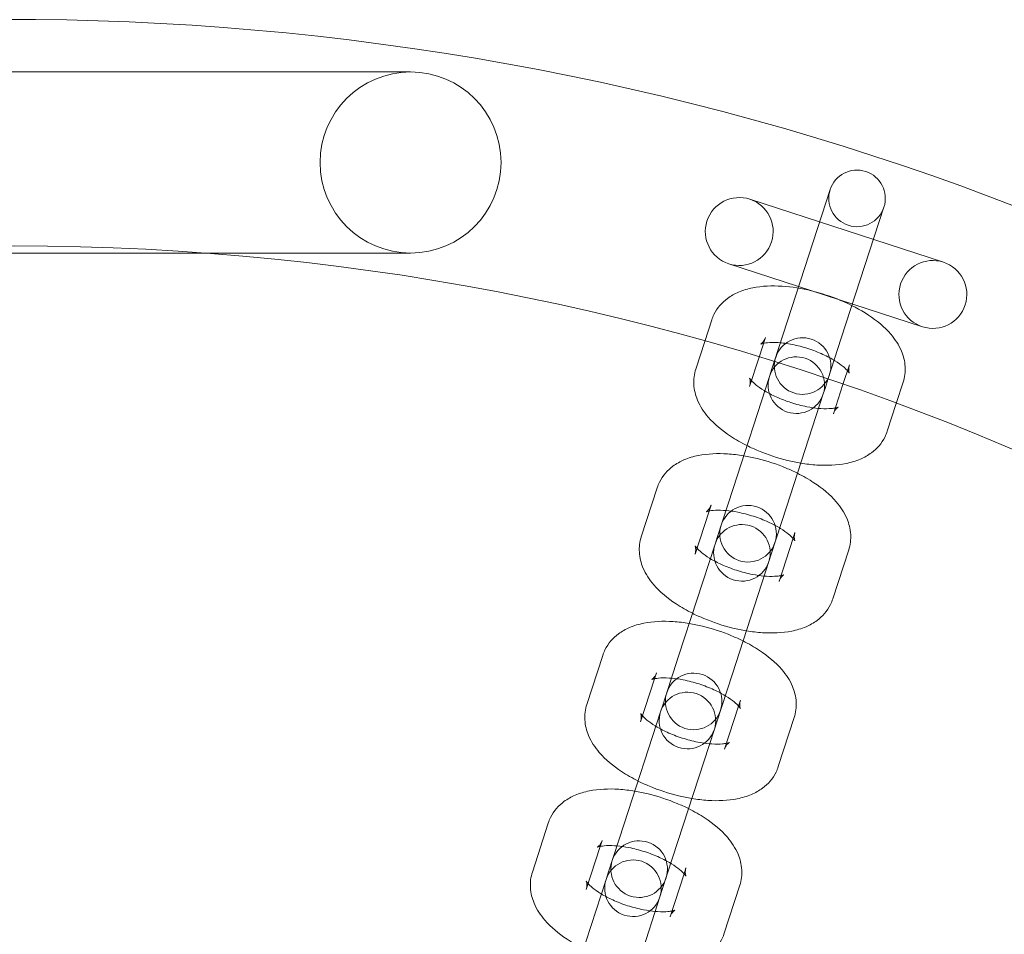
# Model space of a CAD drawing. Units: millimetres. Extents: x -24302 to -2282, y -1857 to 11149.
# Drawn here: x -21204 to -21117, y 4810 to 4891 of the extents above; entities that cross this region are included whole.
import ezdxf

# ---------------------------------------------------------------- set-up
doc = ezdxf.new("R2010")
doc.units = ezdxf.units.MM

# ---------------------------------------------------------------- blocks, each defined once
blk = doc.blocks.new('A$C7E081B7C')
at = {"color": 0, "linetype": 'Continuous', "lineweight": 0}
for p, q in [((1565.705, -1283.941), (1626.81, -1283.941)), ((1636.696, -1283.941), (1626.81, -1283.941)), ((1670.024, -1305.935), (1673.792, -1294.341)), ((1666.682, -1295.187), (1683.801, -1300.749)), ((1678.547, -1295.886), (1674.78, -1307.48)), ((1584.99, -1299.941), (1618.401, -1299.941)), ((1618.401, -1299.941), (1626.81, -1299.941)), ((1626.81, -1299.941), (1636.696, -1299.941)), ((1681.947, -1306.456), (1664.828, -1300.894)), ((1663.319, -1305.86), (1662.706, -1307.749)), ((1668.843, -1309.573), (1670.024, -1305.935)), ((1668.075, -1307.405), (1667.505, -1309.159)), ((1673.598, -1311.118), (1674.78, -1307.48)), ((1662.706, -1307.749), (1661.912, -1310.193)), ((1667.505, -1309.159), (1666.667, -1311.738)), ((1668.617, -1310.268), (1668.843, -1309.573)), ((1674.923, -1311.569), (1675.493, -1309.816)), ((1665.209, -1320.756), (1668.428, -1310.847)), ((1668.428, -1310.847), (1668.617, -1310.268)), ((1673.372, -1311.813), (1673.184, -1312.392)), ((1673.372, -1311.813), (1673.598, -1311.118)), ((1674.085, -1314.149), (1674.923, -1311.569)), ((1679.634, -1313.25), (1680.248, -1311.361)), ((1673.184, -1312.392), (1669.964, -1322.301)), ((1678.84, -1315.694), (1679.634, -1313.25)), ((1658.504, -1320.681), (1657.096, -1325.014)), ((1663.801, -1325.089), (1665.209, -1320.756)), ((1663.259, -1322.226), (1663.09, -1322.747)), ((1668.556, -1326.634), (1669.964, -1322.301)), ((1663.09, -1322.747), (1661.851, -1326.559)), ((1670.508, -1325.157), (1670.677, -1324.636)), ((1660.393, -1335.577), (1663.613, -1325.668)), ((1663.613, -1325.668), (1663.801, -1325.089)), ((1669.27, -1328.969), (1670.508, -1325.157)), ((1668.556, -1326.634), (1668.368, -1327.213)), ((1674.025, -1330.514), (1675.433, -1326.182)), ((1668.368, -1327.213), (1665.149, -1337.122)), ((1653.688, -1335.502), (1652.28, -1339.835)), ((1658.986, -1339.909), (1660.393, -1335.577)), ((1658.444, -1337.047), (1658.274, -1337.567)), ((1663.741, -1341.455), (1665.149, -1337.122)), ((1658.274, -1337.567), (1657.036, -1341.38)), ((1665.693, -1339.978), (1665.862, -1339.457)), ((1655.578, -1350.397), (1658.797, -1340.489)), ((1658.797, -1340.489), (1658.986, -1339.909)), ((1664.454, -1343.79), (1665.693, -1339.978)), ((1663.741, -1341.455), (1663.553, -1342.034)), ((1669.209, -1345.335), (1670.617, -1341.002)), ((1663.553, -1342.034), (1660.333, -1351.943)), ((1648.873, -1350.323), (1647.465, -1354.656)), ((1654.17, -1354.73), (1655.578, -1350.397)), ((1653.628, -1351.868), (1653.459, -1352.388)), ((1658.925, -1356.275), (1660.333, -1351.943)), ((1653.459, -1352.388), (1652.22, -1356.201)), ((1660.877, -1354.799), (1661.046, -1354.278)), ((1650.762, -1365.218), (1653.982, -1355.31)), ((1653.982, -1355.31), (1654.17, -1354.73)), ((1659.638, -1358.611), (1660.877, -1354.799)), ((1658.925, -1356.275), (1658.737, -1356.855)), ((1664.394, -1360.156), (1665.802, -1355.823)), ((1658.737, -1356.855), (1655.517, -1366.763))]:
    blk.add_line(p, q, dxfattribs=at)
for centre, radius in [((1636.696, -1291.941), 8), ((1601.696, -1524.32), 225)]:
    blk.add_circle(centre, radius, dxfattribs=at)
for centre, radius, start, end in [((1601.696, -1524.32), 245, 0, 162.17429), ((1676.169, -1295.113), 2.5, 342, 162), ((1676.169, -1295.113), 2.5, 162, 342), ((1665.755, -1298.04), 3, 72, 252), ((1665.755, -1298.04), 3, 252, 72), ((1682.874, -1303.603), 3, 72, 252), ((1682.874, -1303.603), 3, 252, 72), ((1671.354, -1309.934), 2.5, 342, 162), ((1670.806, -1311.62), 2.5, 342, 162), ((1671.354, -1309.934), 2.5, 162, 342), ((1670.806, -1311.62), 2.5, 162, 342), ((1666.538, -1324.755), 2.5, 342, 162), ((1665.991, -1326.441), 2.5, 342, 162), ((1666.538, -1324.755), 2.5, 162, 342), ((1665.991, -1326.441), 2.5, 162, 342), ((1661.723, -1339.576), 2.5, 342, 162), ((1661.175, -1341.261), 2.5, 342, 162), ((1661.723, -1339.576), 2.5, 162, 342), ((1661.175, -1341.261), 2.5, 162, 342), ((1656.907, -1354.397), 2.5, 342, 162), ((1656.359, -1356.082), 2.5, 342, 162), ((1656.907, -1354.397), 2.5, 162, 342), ((1656.359, -1356.082), 2.5, 162, 342)]:
    blk.add_arc(centre, radius, start, end, dxfattribs=at)
for points, knots in [([(1680.248, -1311.361), (1680.394, -1310.913), (1680.448, -1310.439), (1680.394, -1309.494), (1680.27, -1309.032), (1679.859, -1308.044), (1679.529, -1307.557), (1678.594, -1306.468), (1677.925, -1305.918), (1676.426, -1304.929), (1675.593, -1304.495), (1673.885, -1303.782), (1673.015, -1303.497), (1671.269, -1303.072), (1670.393, -1302.931), (1668.648, -1302.818), (1667.783, -1302.851), (1666.522, -1303.104), (1666.1, -1303.226), (1665.35, -1303.548), (1665.02, -1303.73), (1664.241, -1304.31), (1663.805, -1304.787), (1663.439, -1305.533), (1663.373, -1305.695), (1663.319, -1305.86)], [6.145714, 6.145714, 6.145714, 6.145714, 6.309993, 6.309993, 6.495321, 6.495321, 6.755646, 6.755646, 7.141989, 7.141989, 7.527974, 7.527974, 7.892012, 7.892012, 8.25572, 8.25572, 8.638738, 8.638738, 8.836119, 8.836119, 8.994734, 8.994734, 9.226524, 9.226524, 9.287306, 9.287306, 9.287306, 9.287306]), ([(1675.493, -1309.816), (1675.4, -1310.1), (1675.434, -1310.387), (1675.485, -1310.556), (1675.496, -1310.564), (1675.456, -1310.498), (1675.407, -1310.429), (1675.235, -1310.237), (1675.102, -1310.109), (1674.738, -1309.81), (1674.494, -1309.636), (1673.898, -1309.27), (1673.537, -1309.077), (1672.732, -1308.709), (1672.285, -1308.536), (1671.366, -1308.239), (1670.892, -1308.117), (1669.993, -1307.941), (1669.566, -1307.887), (1668.83, -1307.842), (1668.514, -1307.849), (1668.042, -1307.894), (1667.871, -1307.93), (1667.679, -1307.986), (1667.639, -1308.009), (1667.661, -1307.996), (1667.716, -1307.964), (1667.884, -1307.791), (1668.001, -1307.622), (1668.07, -1307.418), (1668.073, -1307.412), (1668.075, -1307.405)], [6.145714, 6.145714, 6.145714, 6.145714, 6.431089, 6.431089, 6.607953, 6.607953, 6.779869, 6.779869, 6.974595, 6.974595, 7.199916, 7.199916, 7.452093, 7.452093, 7.721095, 7.721095, 7.995567, 7.995567, 8.263929, 8.263929, 8.513125, 8.513125, 8.730271, 8.730271, 8.913236, 8.913236, 9.081829, 9.081829, 9.280808, 9.280808, 9.287306, 9.287306, 9.287306, 9.287306]), ([(1661.912, -1310.193), (1661.766, -1310.641), (1661.712, -1311.115), (1661.766, -1312.06), (1661.89, -1312.521), (1662.301, -1313.51), (1662.631, -1313.997), (1663.566, -1315.086), (1664.235, -1315.636), (1665.442, -1316.433), (1665.93, -1316.711), (1666.44, -1316.966)], [3.004121, 3.004121, 3.004121, 3.004121, 3.168401, 3.168401, 3.353729, 3.353729, 3.614053, 3.614053, 4.000397, 4.000397, 4.235842, 4.235842, 4.235842, 4.235842]), ([(1666.667, -1311.738), (1666.759, -1311.454), (1666.726, -1311.167), (1666.675, -1310.997), (1666.664, -1310.99), (1666.704, -1311.056), (1666.753, -1311.125), (1666.834, -1311.216), (1666.835, -1311.217), (1666.836, -1311.218)], [3.0041212, 3.0041212, 3.0041212, 3.0041212, 3.289496, 3.289496, 3.4663605, 3.4663605, 3.638276, 3.638276, 3.6399959, 3.6399959, 3.6399959, 3.6399959]), ([(1666.836, -1311.218), (1666.927, -1311.319), (1667.059, -1311.446), (1667.422, -1311.744), (1667.666, -1311.918), (1667.969, -1312.104), (1667.99, -1312.117), (1668.012, -1312.13)], [3.6399959, 3.6399959, 3.6399959, 3.6399959, 3.8330022, 3.8330022, 4.0583231, 4.0583231, 4.0753629, 4.0753629, 4.0753629, 4.0753629]), ([(1668.012, -1312.13), (1668.311, -1312.31), (1668.649, -1312.489), (1669.427, -1312.844), (1669.874, -1313.018), (1670.794, -1313.315), (1671.267, -1313.437), (1672.087, -1313.597), (1672.441, -1313.647), (1672.767, -1313.675)], [4.0753629, 4.0753629, 4.0753629, 4.0753629, 4.3105001, 4.3105001, 4.5795025, 4.5795025, 4.853974, 4.853974, 5.0744721, 5.0744721, 5.0744721, 5.0744721]), ([(1672.767, -1313.675), (1672.838, -1313.681), (1672.907, -1313.686), (1673.33, -1313.712), (1673.646, -1313.705), (1674.038, -1313.667), (1674.158, -1313.648), (1674.254, -1313.628)], [5.0744721, 5.0744721, 5.0744721, 5.0744721, 5.1223363, 5.1223363, 5.3715326, 5.3715326, 5.5098391, 5.5098391, 5.5098391, 5.5098391]), ([(1674.254, -1313.628), (1674.309, -1313.616), (1674.355, -1313.605), (1674.481, -1313.568), (1674.521, -1313.545), (1674.499, -1313.558), (1674.444, -1313.589), (1674.276, -1313.763), (1674.159, -1313.932), (1674.089, -1314.136), (1674.087, -1314.142), (1674.085, -1314.149)], [5.5098391, 5.5098391, 5.5098391, 5.5098391, 5.5886787, 5.5886787, 5.7716432, 5.7716432, 5.9402364, 5.9402364, 6.1392152, 6.1392152, 6.1457138, 6.1457138, 6.1457138, 6.1457138]), ([(1671.196, -1318.511), (1671.674, -1318.591), (1672.149, -1318.647), (1673.512, -1318.735), (1674.376, -1318.703), (1675.638, -1318.45), (1676.06, -1318.328), (1676.809, -1318.005), (1677.14, -1317.824), (1677.918, -1317.243), (1678.355, -1316.767), (1678.721, -1316.021), (1678.787, -1315.859), (1678.84, -1315.694)], [4.913993, 4.913993, 4.913993, 4.913993, 5.114127, 5.114127, 5.497146, 5.497146, 5.694526, 5.694526, 5.853142, 5.853142, 6.084931, 6.084931, 6.145714, 6.145714, 6.145714, 6.145714]), ([(1666.44, -1316.966), (1666.767, -1317.129), (1667.103, -1317.283), (1668.275, -1317.772), (1669.144, -1318.057), (1670.411, -1318.365), (1670.804, -1318.446), (1671.196, -1318.511)], [4.2358424, 4.2358424, 4.2358424, 4.2358424, 4.3863814, 4.3863814, 4.7504191, 4.7504191, 4.9139926, 4.9139926, 4.9139926, 4.9139926]), ([(1666.149, -1317.863), (1665.67, -1317.784), (1665.195, -1317.727), (1663.832, -1317.639), (1662.968, -1317.672), (1661.706, -1317.924), (1661.284, -1318.047), (1660.535, -1318.369), (1660.204, -1318.55), (1659.426, -1319.131), (1658.99, -1319.607), (1658.623, -1320.354), (1658.558, -1320.515), (1658.504, -1320.681)], [8.055585, 8.055585, 8.055585, 8.055585, 8.25572, 8.25572, 8.638738, 8.638738, 8.836119, 8.836119, 8.994734, 8.994734, 9.226524, 9.226524, 9.287306, 9.287306, 9.287306, 9.287306]), ([(1670.904, -1319.408), (1670.577, -1319.245), (1670.242, -1319.092), (1669.07, -1318.603), (1668.2, -1318.318), (1666.933, -1318.01), (1666.54, -1317.929), (1666.149, -1317.863)], [7.3774351, 7.3774351, 7.3774351, 7.3774351, 7.527974, 7.527974, 7.8920117, 7.8920117, 8.0555852, 8.0555852, 8.0555852, 8.0555852]), ([(1675.433, -1326.182), (1675.578, -1325.734), (1675.632, -1325.26), (1675.578, -1324.315), (1675.455, -1323.853), (1675.044, -1322.864), (1674.713, -1322.378), (1673.778, -1321.289), (1673.109, -1320.738), (1671.902, -1319.942), (1671.415, -1319.664), (1670.904, -1319.408)], [6.145714, 6.145714, 6.145714, 6.145714, 6.309993, 6.309993, 6.495321, 6.495321, 6.755646, 6.755646, 7.141989, 7.141989, 7.377435, 7.377435, 7.377435, 7.377435]), ([(1662.833, -1322.824), (1662.833, -1322.824), (1662.833, -1322.824), (1662.845, -1322.817), (1662.9, -1322.785), (1663.068, -1322.612), (1663.185, -1322.443), (1663.255, -1322.239), (1663.257, -1322.233), (1663.259, -1322.226)], [8.8924567, 8.8924567, 8.8924567, 8.8924567, 8.9132358, 8.9132358, 9.081829, 9.081829, 9.2808079, 9.2808079, 9.2873065, 9.2873065, 9.2873065, 9.2873065]), ([(1664.577, -1322.7), (1664.506, -1322.694), (1664.437, -1322.689), (1664.014, -1322.663), (1663.698, -1322.669), (1663.226, -1322.715), (1663.055, -1322.751), (1662.873, -1322.804), (1662.833, -1322.824), (1662.833, -1322.824)], [8.2160648, 8.2160648, 8.2160648, 8.2160648, 8.2639289, 8.2639289, 8.5131253, 8.5131253, 8.7302713, 8.7302713, 8.8924567, 8.8924567, 8.8924567, 8.8924567]), ([(1669.333, -1324.245), (1669.033, -1324.065), (1668.695, -1323.886), (1667.917, -1323.53), (1667.47, -1323.357), (1666.55, -1323.06), (1666.077, -1322.938), (1665.257, -1322.778), (1664.904, -1322.728), (1664.577, -1322.7)], [7.2169555, 7.2169555, 7.2169555, 7.2169555, 7.4520927, 7.4520927, 7.7210951, 7.7210951, 7.9955667, 7.9955667, 8.2160648, 8.2160648, 8.2160648, 8.2160648]), ([(1670.671, -1325.371), (1670.671, -1325.371), (1670.668, -1325.364), (1670.64, -1325.319), (1670.592, -1325.25), (1670.419, -1325.058), (1670.287, -1324.93), (1669.922, -1324.631), (1669.678, -1324.457), (1669.376, -1324.271), (1669.354, -1324.258), (1669.333, -1324.245)], [6.5405636, 6.5405636, 6.5405636, 6.5405636, 6.6079531, 6.6079531, 6.7798686, 6.7798686, 6.9745948, 6.9745948, 7.1999157, 7.1999157, 7.2169555, 7.2169555, 7.2169555, 7.2169555]), ([(1670.677, -1324.636), (1670.585, -1324.921), (1670.619, -1325.208), (1670.662, -1325.353), (1670.671, -1325.371), (1670.671, -1325.371)], [6.1457138, 6.1457138, 6.1457138, 6.1457138, 6.4310886, 6.4310886, 6.5405636, 6.5405636, 6.5405636, 6.5405636]), ([(1657.096, -1325.014), (1656.951, -1325.462), (1656.897, -1325.936), (1656.951, -1326.881), (1657.074, -1327.342), (1657.485, -1328.331), (1657.816, -1328.818), (1658.751, -1329.907), (1659.419, -1330.457), (1660.626, -1331.253), (1661.114, -1331.532), (1661.625, -1331.787)], [3.004121, 3.004121, 3.004121, 3.004121, 3.168401, 3.168401, 3.353729, 3.353729, 3.614053, 3.614053, 4.000397, 4.000397, 4.235842, 4.235842, 4.235842, 4.235842]), ([(1661.851, -1326.559), (1661.944, -1326.274), (1661.91, -1325.988), (1661.86, -1325.818), (1661.849, -1325.811), (1661.889, -1325.876), (1661.937, -1325.946), (1662.019, -1326.037), (1662.02, -1326.038), (1662.02, -1326.039)], [3.0041212, 3.0041212, 3.0041212, 3.0041212, 3.289496, 3.289496, 3.4663605, 3.4663605, 3.638276, 3.638276, 3.6399959, 3.6399959, 3.6399959, 3.6399959]), ([(1662.02, -1326.039), (1662.112, -1326.14), (1662.243, -1326.267), (1662.606, -1326.564), (1662.851, -1326.738), (1663.153, -1326.924), (1663.174, -1326.938), (1663.196, -1326.951)], [3.6399959, 3.6399959, 3.6399959, 3.6399959, 3.8330022, 3.8330022, 4.0583231, 4.0583231, 4.0753629, 4.0753629, 4.0753629, 4.0753629]), ([(1663.196, -1326.951), (1663.495, -1327.131), (1663.834, -1327.309), (1664.612, -1327.665), (1665.059, -1327.839), (1665.979, -1328.136), (1666.452, -1328.258), (1667.272, -1328.418), (1667.625, -1328.468), (1667.951, -1328.496)], [4.0753629, 4.0753629, 4.0753629, 4.0753629, 4.3105001, 4.3105001, 4.5795025, 4.5795025, 4.853974, 4.853974, 5.0744721, 5.0744721, 5.0744721, 5.0744721]), ([(1669.439, -1328.449), (1669.493, -1328.437), (1669.54, -1328.425), (1669.666, -1328.388), (1669.705, -1328.366), (1669.684, -1328.378), (1669.629, -1328.41), (1669.46, -1328.584), (1669.344, -1328.753), (1669.274, -1328.956), (1669.272, -1328.963), (1669.27, -1328.969)], [5.5098391, 5.5098391, 5.5098391, 5.5098391, 5.5886787, 5.5886787, 5.7716432, 5.7716432, 5.9402364, 5.9402364, 6.1392152, 6.1392152, 6.1457138, 6.1457138, 6.1457138, 6.1457138]), ([(1667.951, -1328.496), (1668.022, -1328.502), (1668.092, -1328.507), (1668.515, -1328.532), (1668.831, -1328.526), (1669.223, -1328.488), (1669.343, -1328.469), (1669.439, -1328.449)], [5.0744721, 5.0744721, 5.0744721, 5.0744721, 5.1223363, 5.1223363, 5.3715326, 5.3715326, 5.5098391, 5.5098391, 5.5098391, 5.5098391]), ([(1666.38, -1333.332), (1666.859, -1333.412), (1667.334, -1333.468), (1668.697, -1333.556), (1669.561, -1333.524), (1670.823, -1333.271), (1671.245, -1333.149), (1671.994, -1332.826), (1672.324, -1332.645), (1673.103, -1332.064), (1673.539, -1331.588), (1673.905, -1330.842), (1673.971, -1330.68), (1674.025, -1330.514)], [4.913993, 4.913993, 4.913993, 4.913993, 5.114127, 5.114127, 5.497146, 5.497146, 5.694526, 5.694526, 5.853142, 5.853142, 6.084931, 6.084931, 6.145714, 6.145714, 6.145714, 6.145714]), ([(1661.625, -1331.787), (1661.951, -1331.95), (1662.287, -1332.103), (1663.459, -1332.592), (1664.329, -1332.878), (1665.595, -1333.186), (1665.989, -1333.267), (1666.38, -1333.332)], [4.2358424, 4.2358424, 4.2358424, 4.2358424, 4.3863814, 4.3863814, 4.7504191, 4.7504191, 4.9139926, 4.9139926, 4.9139926, 4.9139926]), ([(1661.333, -1332.684), (1660.855, -1332.604), (1660.379, -1332.548), (1659.017, -1332.46), (1658.152, -1332.492), (1656.89, -1332.745), (1656.468, -1332.867), (1655.719, -1333.19), (1655.389, -1333.371), (1654.61, -1333.952), (1654.174, -1334.428), (1653.808, -1335.174), (1653.742, -1335.336), (1653.688, -1335.502)], [8.055585, 8.055585, 8.055585, 8.055585, 8.25572, 8.25572, 8.638738, 8.638738, 8.836119, 8.836119, 8.994734, 8.994734, 9.226524, 9.226524, 9.287306, 9.287306, 9.287306, 9.287306]), ([(1666.088, -1334.229), (1665.762, -1334.066), (1665.426, -1333.913), (1664.254, -1333.424), (1663.384, -1333.139), (1662.118, -1332.83), (1661.724, -1332.749), (1661.333, -1332.684)], [7.3774351, 7.3774351, 7.3774351, 7.3774351, 7.527974, 7.527974, 7.8920117, 7.8920117, 8.0555852, 8.0555852, 8.0555852, 8.0555852]), ([(1670.617, -1341.002), (1670.763, -1340.555), (1670.817, -1340.081), (1670.762, -1339.136), (1670.639, -1338.674), (1670.228, -1337.685), (1669.898, -1337.199), (1668.963, -1336.11), (1668.294, -1335.559), (1667.087, -1334.763), (1666.599, -1334.484), (1666.088, -1334.229)], [6.145714, 6.145714, 6.145714, 6.145714, 6.309993, 6.309993, 6.495321, 6.495321, 6.755646, 6.755646, 7.141989, 7.141989, 7.377435, 7.377435, 7.377435, 7.377435]), ([(1658.017, -1337.645), (1658.017, -1337.645), (1658.018, -1337.645), (1658.029, -1337.638), (1658.085, -1337.606), (1658.253, -1337.432), (1658.37, -1337.264), (1658.439, -1337.06), (1658.441, -1337.053), (1658.444, -1337.047)], [8.8924567, 8.8924567, 8.8924567, 8.8924567, 8.9132358, 8.9132358, 9.081829, 9.081829, 9.2808079, 9.2808079, 9.2873065, 9.2873065, 9.2873065, 9.2873065]), ([(1659.762, -1337.521), (1659.691, -1337.514), (1659.621, -1337.509), (1659.198, -1337.484), (1658.882, -1337.49), (1658.411, -1337.536), (1658.24, -1337.571), (1658.057, -1337.625), (1658.017, -1337.645), (1658.017, -1337.645)], [8.2160648, 8.2160648, 8.2160648, 8.2160648, 8.2639289, 8.2639289, 8.5131253, 8.5131253, 8.7302713, 8.7302713, 8.8924567, 8.8924567, 8.8924567, 8.8924567]), ([(1664.517, -1339.066), (1664.218, -1338.885), (1663.879, -1338.707), (1663.101, -1338.351), (1662.654, -1338.178), (1661.734, -1337.881), (1661.261, -1337.758), (1660.441, -1337.598), (1660.088, -1337.549), (1659.762, -1337.521)], [7.2169555, 7.2169555, 7.2169555, 7.2169555, 7.4520927, 7.4520927, 7.7210951, 7.7210951, 7.9955667, 7.9955667, 8.2160648, 8.2160648, 8.2160648, 8.2160648]), ([(1665.855, -1340.192), (1665.855, -1340.192), (1665.852, -1340.185), (1665.824, -1340.14), (1665.776, -1340.07), (1665.604, -1339.879), (1665.471, -1339.75), (1665.107, -1339.452), (1664.863, -1339.278), (1664.56, -1339.092), (1664.539, -1339.079), (1664.517, -1339.066)], [6.5405636, 6.5405636, 6.5405636, 6.5405636, 6.6079531, 6.6079531, 6.7798686, 6.7798686, 6.9745948, 6.9745948, 7.1999157, 7.1999157, 7.2169555, 7.2169555, 7.2169555, 7.2169555]), ([(1665.862, -1339.457), (1665.769, -1339.742), (1665.803, -1340.028), (1665.846, -1340.173), (1665.855, -1340.192), (1665.855, -1340.192)], [6.1457138, 6.1457138, 6.1457138, 6.1457138, 6.4310886, 6.4310886, 6.5405636, 6.5405636, 6.5405636, 6.5405636]), ([(1652.28, -1339.835), (1652.135, -1340.282), (1652.081, -1340.756), (1652.135, -1341.701), (1652.258, -1342.163), (1652.669, -1343.152), (1653, -1343.638), (1653.935, -1344.727), (1654.604, -1345.278), (1655.811, -1346.074), (1656.298, -1346.353), (1656.809, -1346.608)], [3.004121, 3.004121, 3.004121, 3.004121, 3.168401, 3.168401, 3.353729, 3.353729, 3.614053, 3.614053, 4.000397, 4.000397, 4.235842, 4.235842, 4.235842, 4.235842]), ([(1657.036, -1341.38), (1657.128, -1341.095), (1657.095, -1340.809), (1657.044, -1340.639), (1657.033, -1340.632), (1657.073, -1340.697), (1657.122, -1340.767), (1657.203, -1340.858), (1657.204, -1340.858), (1657.205, -1340.859)], [3.0041212, 3.0041212, 3.0041212, 3.0041212, 3.289496, 3.289496, 3.4663605, 3.4663605, 3.638276, 3.638276, 3.6399959, 3.6399959, 3.6399959, 3.6399959]), ([(1657.205, -1340.859), (1657.296, -1340.961), (1657.428, -1341.088), (1657.791, -1341.385), (1658.035, -1341.559), (1658.337, -1341.745), (1658.359, -1341.758), (1658.381, -1341.771)], [3.6399959, 3.6399959, 3.6399959, 3.6399959, 3.8330022, 3.8330022, 4.0583231, 4.0583231, 4.0753629, 4.0753629, 4.0753629, 4.0753629]), ([(1658.381, -1341.771), (1658.68, -1341.952), (1659.018, -1342.13), (1659.796, -1342.486), (1660.243, -1342.66), (1661.163, -1342.956), (1661.636, -1343.079), (1662.456, -1343.239), (1662.809, -1343.288), (1663.136, -1343.316)], [4.0753629, 4.0753629, 4.0753629, 4.0753629, 4.3105001, 4.3105001, 4.5795025, 4.5795025, 4.853974, 4.853974, 5.0744721, 5.0744721, 5.0744721, 5.0744721]), ([(1664.623, -1343.27), (1664.678, -1343.258), (1664.724, -1343.246), (1664.85, -1343.209), (1664.89, -1343.187), (1664.868, -1343.199), (1664.813, -1343.231), (1664.645, -1343.405), (1664.528, -1343.573), (1664.458, -1343.777), (1664.456, -1343.784), (1664.454, -1343.79)], [5.5098391, 5.5098391, 5.5098391, 5.5098391, 5.5886787, 5.5886787, 5.7716432, 5.7716432, 5.9402364, 5.9402364, 6.1392152, 6.1392152, 6.1457138, 6.1457138, 6.1457138, 6.1457138]), ([(1663.136, -1343.316), (1663.207, -1343.323), (1663.276, -1343.328), (1663.699, -1343.353), (1664.015, -1343.347), (1664.407, -1343.309), (1664.527, -1343.29), (1664.623, -1343.27)], [5.0744721, 5.0744721, 5.0744721, 5.0744721, 5.1223363, 5.1223363, 5.3715326, 5.3715326, 5.5098391, 5.5098391, 5.5098391, 5.5098391]), ([(1661.564, -1348.153), (1662.043, -1348.233), (1662.518, -1348.289), (1663.881, -1348.377), (1664.745, -1348.345), (1666.007, -1348.092), (1666.429, -1347.97), (1667.178, -1347.647), (1667.509, -1347.466), (1668.287, -1346.885), (1668.724, -1346.409), (1669.09, -1345.663), (1669.155, -1345.501), (1669.209, -1345.335)], [4.913993, 4.913993, 4.913993, 4.913993, 5.114127, 5.114127, 5.497146, 5.497146, 5.694526, 5.694526, 5.853142, 5.853142, 6.084931, 6.084931, 6.145714, 6.145714, 6.145714, 6.145714]), ([(1656.809, -1346.608), (1657.136, -1346.771), (1657.472, -1346.924), (1658.643, -1347.413), (1659.513, -1347.698), (1660.78, -1348.007), (1661.173, -1348.088), (1661.564, -1348.153)], [4.2358424, 4.2358424, 4.2358424, 4.2358424, 4.3863814, 4.3863814, 4.7504191, 4.7504191, 4.9139926, 4.9139926, 4.9139926, 4.9139926]), ([(1656.518, -1347.505), (1656.039, -1347.425), (1655.564, -1347.369), (1654.201, -1347.281), (1653.337, -1347.313), (1652.075, -1347.566), (1651.653, -1347.688), (1650.904, -1348.011), (1650.573, -1348.192), (1649.795, -1348.773), (1649.358, -1349.249), (1648.992, -1349.995), (1648.927, -1350.157), (1648.873, -1350.323)], [8.055585, 8.055585, 8.055585, 8.055585, 8.25572, 8.25572, 8.638738, 8.638738, 8.836119, 8.836119, 8.994734, 8.994734, 9.226524, 9.226524, 9.287306, 9.287306, 9.287306, 9.287306]), ([(1661.273, -1349.05), (1660.946, -1348.887), (1660.61, -1348.734), (1659.438, -1348.245), (1658.569, -1347.959), (1657.302, -1347.651), (1656.909, -1347.57), (1656.518, -1347.505)], [7.3774351, 7.3774351, 7.3774351, 7.3774351, 7.527974, 7.527974, 7.8920117, 7.8920117, 8.0555852, 8.0555852, 8.0555852, 8.0555852]), ([(1665.802, -1355.823), (1665.947, -1355.375), (1666.001, -1354.902), (1665.947, -1353.956), (1665.824, -1353.495), (1665.412, -1352.506), (1665.082, -1352.019), (1664.147, -1350.93), (1663.478, -1350.38), (1662.271, -1349.584), (1661.784, -1349.305), (1661.273, -1349.05)], [6.145714, 6.145714, 6.145714, 6.145714, 6.309993, 6.309993, 6.495321, 6.495321, 6.755646, 6.755646, 7.141989, 7.141989, 7.377435, 7.377435, 7.377435, 7.377435]), ([(1653.201, -1352.466), (1653.201, -1352.466), (1653.202, -1352.465), (1653.214, -1352.459), (1653.269, -1352.427), (1653.437, -1352.253), (1653.554, -1352.085), (1653.624, -1351.881), (1653.626, -1351.874), (1653.628, -1351.868)], [8.8924567, 8.8924567, 8.8924567, 8.8924567, 8.9132358, 8.9132358, 9.081829, 9.081829, 9.2808079, 9.2808079, 9.2873065, 9.2873065, 9.2873065, 9.2873065]), ([(1654.946, -1352.341), (1654.875, -1352.335), (1654.806, -1352.33), (1654.383, -1352.305), (1654.067, -1352.311), (1653.595, -1352.357), (1653.424, -1352.392), (1653.242, -1352.446), (1653.201, -1352.466), (1653.201, -1352.466)], [8.2160648, 8.2160648, 8.2160648, 8.2160648, 8.2639289, 8.2639289, 8.5131253, 8.5131253, 8.7302713, 8.7302713, 8.8924567, 8.8924567, 8.8924567, 8.8924567]), ([(1659.701, -1353.886), (1659.402, -1353.706), (1659.064, -1353.528), (1658.286, -1353.172), (1657.839, -1352.998), (1656.919, -1352.701), (1656.446, -1352.579), (1655.626, -1352.419), (1655.273, -1352.369), (1654.946, -1352.341)], [7.2169555, 7.2169555, 7.2169555, 7.2169555, 7.4520927, 7.4520927, 7.7210951, 7.7210951, 7.9955667, 7.9955667, 8.2160648, 8.2160648, 8.2160648, 8.2160648]), ([(1661.04, -1355.013), (1661.04, -1355.013), (1661.036, -1355.006), (1661.009, -1354.961), (1660.96, -1354.891), (1660.788, -1354.699), (1660.656, -1354.571), (1660.291, -1354.273), (1660.047, -1354.099), (1659.745, -1353.913), (1659.723, -1353.9), (1659.701, -1353.886)], [6.5405636, 6.5405636, 6.5405636, 6.5405636, 6.6079531, 6.6079531, 6.7798686, 6.7798686, 6.9745948, 6.9745948, 7.1999157, 7.1999157, 7.2169555, 7.2169555, 7.2169555, 7.2169555]), ([(1661.046, -1354.278), (1660.954, -1354.563), (1660.987, -1354.849), (1661.031, -1354.994), (1661.04, -1355.013), (1661.04, -1355.013)], [6.1457138, 6.1457138, 6.1457138, 6.1457138, 6.4310886, 6.4310886, 6.5405636, 6.5405636, 6.5405636, 6.5405636]), ([(1647.465, -1354.656), (1647.319, -1355.103), (1647.265, -1355.577), (1647.319, -1356.522), (1647.443, -1356.984), (1647.854, -1357.973), (1648.184, -1358.459), (1649.119, -1359.548), (1649.788, -1360.099), (1650.995, -1360.895), (1651.483, -1361.173), (1651.994, -1361.429)], [3.004121, 3.004121, 3.004121, 3.004121, 3.168401, 3.168401, 3.353729, 3.353729, 3.614053, 3.614053, 4.000397, 4.000397, 4.235842, 4.235842, 4.235842, 4.235842]), ([(1652.22, -1356.201), (1652.313, -1355.916), (1652.279, -1355.629), (1652.229, -1355.46), (1652.217, -1355.452), (1652.258, -1355.518), (1652.306, -1355.587), (1652.388, -1355.678), (1652.388, -1355.679), (1652.389, -1355.68)], [3.0041212, 3.0041212, 3.0041212, 3.0041212, 3.289496, 3.289496, 3.4663605, 3.4663605, 3.638276, 3.638276, 3.6399959, 3.6399959, 3.6399959, 3.6399959]), ([(1652.389, -1355.68), (1652.481, -1355.782), (1652.612, -1355.909), (1652.975, -1356.206), (1653.219, -1356.38), (1653.522, -1356.566), (1653.543, -1356.579), (1653.565, -1356.592)], [3.6399959, 3.6399959, 3.6399959, 3.6399959, 3.8330022, 3.8330022, 4.0583231, 4.0583231, 4.0753629, 4.0753629, 4.0753629, 4.0753629]), ([(1653.565, -1356.592), (1653.864, -1356.773), (1654.203, -1356.951), (1654.981, -1357.307), (1655.428, -1357.48), (1656.348, -1357.777), (1656.821, -1357.899), (1657.641, -1358.059), (1657.994, -1358.109), (1658.32, -1358.137)], [4.0753629, 4.0753629, 4.0753629, 4.0753629, 4.3105001, 4.3105001, 4.5795025, 4.5795025, 4.853974, 4.853974, 5.0744721, 5.0744721, 5.0744721, 5.0744721]), ([(1659.808, -1358.09), (1659.862, -1358.079), (1659.909, -1358.067), (1660.035, -1358.03), (1660.074, -1358.008), (1660.053, -1358.02), (1659.997, -1358.052), (1659.829, -1358.225), (1659.712, -1358.394), (1659.643, -1358.598), (1659.641, -1358.604), (1659.638, -1358.611)], [5.5098391, 5.5098391, 5.5098391, 5.5098391, 5.5886787, 5.5886787, 5.7716432, 5.7716432, 5.9402364, 5.9402364, 6.1392152, 6.1392152, 6.1457138, 6.1457138, 6.1457138, 6.1457138]), ([(1658.32, -1358.137), (1658.391, -1358.143), (1658.461, -1358.148), (1658.884, -1358.174), (1659.2, -1358.168), (1659.592, -1358.13), (1659.712, -1358.111), (1659.808, -1358.09)], [5.0744721, 5.0744721, 5.0744721, 5.0744721, 5.1223363, 5.1223363, 5.3715326, 5.3715326, 5.5098391, 5.5098391, 5.5098391, 5.5098391]), ([(1656.749, -1362.974), (1657.227, -1363.053), (1657.703, -1363.11), (1659.065, -1363.198), (1659.93, -1363.165), (1661.192, -1362.913), (1661.614, -1362.791), (1662.363, -1362.468), (1662.693, -1362.287), (1663.472, -1361.706), (1663.908, -1361.23), (1664.274, -1360.483), (1664.34, -1360.322), (1664.394, -1360.156)], [4.913993, 4.913993, 4.913993, 4.913993, 5.114127, 5.114127, 5.497146, 5.497146, 5.694526, 5.694526, 5.853142, 5.853142, 6.084931, 6.084931, 6.145714, 6.145714, 6.145714, 6.145714])]:
    blk.add_open_spline(points, degree=3, knots=knots, dxfattribs=at)

msp = doc.modelspace()

# ---------------------------------------------------------------- block references
msp.add_blockref('A$C7E081B7C', (-22806.608, 6170.296))

doc.saveas('drawing.dxf')
